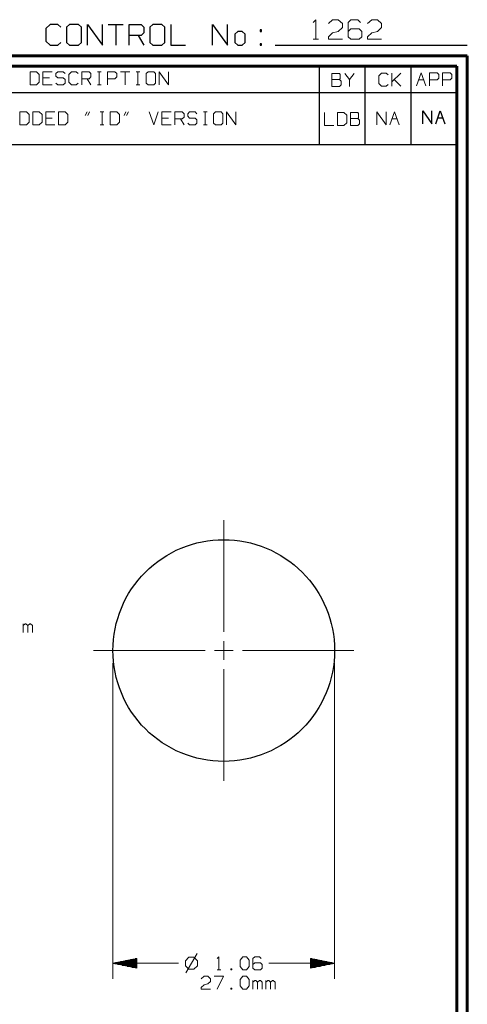
# Model space of a CAD drawing. Units: inches. Extents: x -20.2 to 20.1, y -15 to 16.3.
# Drawn here: x 10.8 to 20.1, y -4 to 16.3 of the extents above; entities that cross this region are included whole.
import ezdxf

# ---------------------------------------------------------------- set-up
doc = ezdxf.new("R2010")
doc.units = ezdxf.units.IN
doc.header["$MEASUREMENT"] = 0
doc.layers.add('Layer 1', color=7, linetype='Continuous')

msp = doc.modelspace()

# ---------------------------------------------------------------- linework, layer by layer
at = {"layer": 'Layer 1', "lineweight": 18}
for points in [[(16.868, 16.29), (16.868, 16.29), (16.926, 16.346), (16.926, 16.346)], [(16.926, 16.346), (16.926, 16.346), (16.926, 15.94), (16.926, 15.94)], [(17.186, 16.265), (17.186, 16.265), (17.273, 16.346), (17.273, 16.346)], [(17.273, 16.346), (17.273, 16.346), (17.389, 16.346), (17.389, 16.346)], [(17.389, 16.346), (17.389, 16.346), (17.475, 16.265), (17.475, 16.265)], [(17.649, 16.346), (17.649, 16.346), (17.591, 16.29), (17.591, 16.29)], [(17.591, 16.29), (17.591, 16.29), (17.591, 15.994), (17.591, 15.994)], [(17.794, 16.346), (17.794, 16.346), (17.649, 16.346), (17.649, 16.346)], [(17.851, 16.29), (17.851, 16.29), (17.794, 16.346), (17.794, 16.346)], [(17.996, 16.265), (17.996, 16.265), (18.083, 16.346), (18.083, 16.346)], [(18.083, 16.346), (18.083, 16.346), (18.199, 16.346), (18.199, 16.346)], [(18.199, 16.346), (18.199, 16.346), (18.285, 16.265), (18.285, 16.265)], [(17.273, 16.076), (17.273, 16.076), (17.389, 16.103), (17.389, 16.103)], [(17.475, 16.184), (17.475, 16.184), (17.389, 16.103), (17.389, 16.103)], [(17.475, 16.265), (17.475, 16.265), (17.475, 16.184), (17.475, 16.184)], [(17.649, 16.156), (17.649, 16.156), (17.591, 16.103), (17.591, 16.103)], [(17.823, 16.156), (17.823, 16.156), (17.649, 16.156), (17.649, 16.156)], [(17.88, 16.103), (17.88, 16.103), (17.823, 16.156), (17.823, 16.156)], [(17.88, 15.994), (17.88, 15.994), (17.88, 16.103), (17.88, 16.103)], [(18.083, 16.076), (18.083, 16.076), (18.199, 16.103), (18.199, 16.103)], [(18.285, 16.184), (18.285, 16.184), (18.199, 16.103), (18.199, 16.103)], [(18.285, 16.265), (18.285, 16.265), (18.285, 16.184), (18.285, 16.184)], [(16.868, 15.94), (16.868, 15.94), (16.984, 15.94), (16.984, 15.94)], [(17.186, 15.994), (17.186, 15.994), (17.273, 16.076), (17.273, 16.076)], [(17.186, 15.94), (17.186, 15.94), (17.186, 15.994), (17.186, 15.994)], [(17.475, 15.94), (17.475, 15.94), (17.186, 15.94), (17.186, 15.94)], [(17.591, 15.994), (17.591, 15.994), (17.649, 15.94), (17.649, 15.94)], [(17.649, 15.94), (17.649, 15.94), (17.823, 15.94), (17.823, 15.94)], [(17.823, 15.94), (17.823, 15.94), (17.88, 15.994), (17.88, 15.994)], [(17.996, 15.994), (17.996, 15.994), (18.083, 16.076), (18.083, 16.076)], [(17.996, 15.94), (17.996, 15.94), (17.996, 15.994), (17.996, 15.994)], [(18.285, 15.94), (18.285, 15.94), (17.996, 15.94), (17.996, 15.94)], [(11.152, 15.269), (11.152, 15.269), (11.019, 15.269), (11.019, 15.269)], [(11.019, 15.269), (11.019, 15.269), (11.019, 15.001), (11.019, 15.001)], [(11.209, 15.215), (11.209, 15.215), (11.152, 15.269), (11.152, 15.269)], [(11.476, 15.269), (11.476, 15.269), (11.285, 15.269), (11.285, 15.269)], [(11.285, 15.269), (11.285, 15.269), (11.285, 15.001), (11.285, 15.001)], [(11.591, 15.269), (11.591, 15.269), (11.553, 15.232), (11.553, 15.232)], [(11.706, 15.269), (11.706, 15.269), (11.591, 15.269), (11.591, 15.269)], [(11.743, 15.232), (11.743, 15.232), (11.706, 15.269), (11.706, 15.269)], [(11.877, 15.269), (11.877, 15.269), (11.819, 15.215), (11.819, 15.215)], [(11.972, 15.269), (11.972, 15.269), (11.877, 15.269), (11.877, 15.269)], [(12.01, 15.232), (12.01, 15.232), (11.972, 15.269), (11.972, 15.269)], [(12.087, 15.001), (12.087, 15.001), (12.087, 15.269), (12.087, 15.269)], [(12.087, 15.269), (12.087, 15.269), (12.24, 15.269), (12.24, 15.269)], [(12.24, 15.269), (12.24, 15.269), (12.277, 15.232), (12.277, 15.232)], [(12.411, 15.269), (12.411, 15.269), (12.488, 15.269), (12.488, 15.269)], [(12.449, 15.001), (12.449, 15.001), (12.449, 15.269), (12.449, 15.269)], [(12.621, 15.001), (12.621, 15.001), (12.621, 15.269), (12.621, 15.269)], [(12.621, 15.269), (12.621, 15.269), (12.774, 15.269), (12.774, 15.269)], [(12.774, 15.269), (12.774, 15.269), (12.811, 15.232), (12.811, 15.232)], [(12.887, 15.269), (12.887, 15.269), (13.078, 15.269), (13.078, 15.269)], [(12.983, 15.269), (12.983, 15.269), (12.983, 15.001), (12.983, 15.001)], [(13.212, 15.269), (13.212, 15.269), (13.288, 15.269), (13.288, 15.269)], [(13.25, 15.001), (13.25, 15.001), (13.25, 15.269), (13.25, 15.269)], [(13.46, 15.269), (13.46, 15.269), (13.422, 15.232), (13.422, 15.232)], [(13.574, 15.269), (13.574, 15.269), (13.46, 15.269), (13.46, 15.269)], [(13.612, 15.232), (13.612, 15.232), (13.574, 15.269), (13.574, 15.269)], [(13.688, 15.001), (13.688, 15.001), (13.688, 15.269), (13.688, 15.269)], [(13.688, 15.269), (13.688, 15.269), (13.879, 15.001), (13.879, 15.001)], [(13.879, 15.001), (13.879, 15.001), (13.879, 15.269), (13.879, 15.269)], [(11.209, 15.055), (11.209, 15.055), (11.209, 15.215), (11.209, 15.215)], [(11.419, 15.143), (11.419, 15.143), (11.285, 15.143), (11.285, 15.143)], [(11.553, 15.232), (11.553, 15.232), (11.553, 15.179), (11.553, 15.179)], [(11.553, 15.179), (11.553, 15.179), (11.591, 15.143), (11.591, 15.143)], [(11.591, 15.143), (11.591, 15.143), (11.706, 15.143), (11.706, 15.143)], [(11.706, 15.143), (11.706, 15.143), (11.743, 15.108), (11.743, 15.108)], [(11.743, 15.108), (11.743, 15.108), (11.743, 15.037), (11.743, 15.037)], [(11.819, 15.215), (11.819, 15.215), (11.819, 15.055), (11.819, 15.055)], [(12.24, 15.126), (12.24, 15.126), (12.087, 15.126), (12.087, 15.126)], [(12.201, 15.126), (12.201, 15.126), (12.277, 15.001), (12.277, 15.001)], [(12.277, 15.162), (12.277, 15.162), (12.24, 15.126), (12.24, 15.126)], [(12.277, 15.232), (12.277, 15.232), (12.277, 15.162), (12.277, 15.162)], [(12.774, 15.126), (12.774, 15.126), (12.621, 15.126), (12.621, 15.126)], [(12.811, 15.162), (12.811, 15.162), (12.774, 15.126), (12.774, 15.126)], [(12.811, 15.232), (12.811, 15.232), (12.811, 15.162), (12.811, 15.162)], [(13.422, 15.232), (13.422, 15.232), (13.422, 15.037), (13.422, 15.037)], [(13.612, 15.037), (13.612, 15.037), (13.612, 15.232), (13.612, 15.232)], [(17.413, 15.234), (17.413, 15.234), (17.26, 15.234), (17.26, 15.234)], [(17.26, 15.234), (17.26, 15.234), (17.26, 14.967), (17.26, 14.967)], [(17.26, 15.109), (17.26, 15.109), (17.413, 15.109), (17.413, 15.109)], [(17.431, 15.216), (17.431, 15.216), (17.413, 15.234), (17.413, 15.234)], [(17.413, 15.109), (17.413, 15.109), (17.431, 15.127), (17.431, 15.127)], [(17.451, 15.074), (17.451, 15.074), (17.413, 15.109), (17.413, 15.109)], [(17.431, 15.127), (17.431, 15.127), (17.431, 15.216), (17.431, 15.216)], [(17.451, 15.002), (17.451, 15.002), (17.451, 15.074), (17.451, 15.074)], [(17.527, 15.234), (17.527, 15.234), (17.622, 15.109), (17.622, 15.109)], [(17.622, 15.109), (17.622, 15.109), (17.717, 15.234), (17.717, 15.234)], [(17.622, 15.109), (17.622, 15.109), (17.622, 14.967), (17.622, 14.967)], [(18.285, 15.24), (18.285, 15.24), (18.228, 15.187), (18.228, 15.187)], [(18.228, 15.187), (18.228, 15.187), (18.228, 15.026), (18.228, 15.026)], [(18.381, 15.24), (18.381, 15.24), (18.285, 15.24), (18.285, 15.24)], [(18.419, 15.204), (18.419, 15.204), (18.381, 15.24), (18.381, 15.24)], [(18.495, 14.973), (18.495, 14.973), (18.495, 15.24), (18.495, 15.24)], [(18.495, 15.062), (18.495, 15.062), (18.686, 15.24), (18.686, 15.24)], [(18.686, 14.973), (18.686, 14.973), (18.543, 15.107), (18.543, 15.107)], [(19.008, 14.978), (19.008, 14.978), (19.103, 15.248), (19.103, 15.248)], [(19.053, 15.104), (19.053, 15.104), (19.155, 15.104), (19.155, 15.104)], [(19.103, 15.248), (19.103, 15.248), (19.2, 14.978), (19.2, 14.978)], [(19.277, 14.978), (19.277, 14.978), (19.277, 15.248), (19.277, 15.248)], [(19.277, 15.248), (19.277, 15.248), (19.431, 15.248), (19.431, 15.248)], [(19.431, 15.104), (19.431, 15.104), (19.277, 15.104), (19.277, 15.104)], [(19.431, 15.248), (19.431, 15.248), (19.469, 15.211), (19.469, 15.211)], [(19.469, 15.14), (19.469, 15.14), (19.431, 15.104), (19.431, 15.104)], [(19.469, 15.211), (19.469, 15.211), (19.469, 15.14), (19.469, 15.14)], [(19.546, 14.978), (19.546, 14.978), (19.546, 15.248), (19.546, 15.248)], [(19.546, 15.248), (19.546, 15.248), (19.7, 15.248), (19.7, 15.248)], [(19.7, 15.104), (19.7, 15.104), (19.546, 15.104), (19.546, 15.104)], [(19.7, 15.248), (19.7, 15.248), (19.738, 15.211), (19.738, 15.211)], [(19.738, 15.14), (19.738, 15.14), (19.7, 15.104), (19.7, 15.104)], [(19.738, 15.211), (19.738, 15.211), (19.738, 15.14), (19.738, 15.14)], [(11.019, 15.001), (11.019, 15.001), (11.152, 15.001), (11.152, 15.001)], [(11.152, 15.001), (11.152, 15.001), (11.209, 15.055), (11.209, 15.055)], [(11.285, 15.001), (11.285, 15.001), (11.476, 15.001), (11.476, 15.001)], [(11.591, 15.001), (11.591, 15.001), (11.553, 15.037), (11.553, 15.037)], [(11.706, 15.001), (11.706, 15.001), (11.591, 15.001), (11.591, 15.001)], [(11.743, 15.037), (11.743, 15.037), (11.706, 15.001), (11.706, 15.001)], [(11.819, 15.055), (11.819, 15.055), (11.877, 15.001), (11.877, 15.001)], [(11.877, 15.001), (11.877, 15.001), (11.972, 15.001), (11.972, 15.001)], [(11.972, 15.001), (11.972, 15.001), (12.01, 15.037), (12.01, 15.037)], [(12.411, 15.001), (12.411, 15.001), (12.488, 15.001), (12.488, 15.001)], [(13.212, 15.001), (13.212, 15.001), (13.288, 15.001), (13.288, 15.001)], [(13.422, 15.037), (13.422, 15.037), (13.46, 15.001), (13.46, 15.001)], [(13.46, 15.001), (13.46, 15.001), (13.574, 15.001), (13.574, 15.001)], [(13.574, 15.001), (13.574, 15.001), (13.612, 15.037), (13.612, 15.037)], [(17.26, 14.967), (17.26, 14.967), (17.413, 14.967), (17.413, 14.967)], [(17.413, 14.967), (17.413, 14.967), (17.451, 15.002), (17.451, 15.002)], [(18.228, 15.026), (18.228, 15.026), (18.285, 14.973), (18.285, 14.973)], [(18.285, 14.973), (18.285, 14.973), (18.381, 14.973), (18.381, 14.973)], [(18.381, 14.973), (18.381, 14.973), (18.419, 15.009), (18.419, 15.009)], [(10.942, 14.44), (10.942, 14.44), (10.808, 14.44), (10.808, 14.44)], [(10.808, 14.44), (10.808, 14.44), (10.808, 14.172), (10.808, 14.172)], [(10.999, 14.386), (10.999, 14.386), (10.942, 14.44), (10.942, 14.44)], [(10.999, 14.226), (10.999, 14.226), (10.999, 14.386), (10.999, 14.386)], [(11.209, 14.44), (11.209, 14.44), (11.075, 14.44), (11.075, 14.44)], [(11.075, 14.44), (11.075, 14.44), (11.075, 14.172), (11.075, 14.172)], [(11.266, 14.386), (11.266, 14.386), (11.209, 14.44), (11.209, 14.44)], [(11.266, 14.226), (11.266, 14.226), (11.266, 14.386), (11.266, 14.386)], [(11.533, 14.44), (11.533, 14.44), (11.342, 14.44), (11.342, 14.44)], [(11.342, 14.44), (11.342, 14.44), (11.342, 14.172), (11.342, 14.172)], [(11.476, 14.314), (11.476, 14.314), (11.342, 14.314), (11.342, 14.314)], [(11.743, 14.44), (11.743, 14.44), (11.609, 14.44), (11.609, 14.44)], [(11.609, 14.44), (11.609, 14.44), (11.609, 14.172), (11.609, 14.172)], [(11.8, 14.386), (11.8, 14.386), (11.743, 14.44), (11.743, 14.44)], [(11.8, 14.226), (11.8, 14.226), (11.8, 14.386), (11.8, 14.386)], [(12.197, 14.44), (12.197, 14.44), (12.161, 14.367), (12.161, 14.367)], [(12.25, 14.44), (12.25, 14.44), (12.214, 14.367), (12.214, 14.367)], [(12.467, 14.44), (12.467, 14.44), (12.544, 14.44), (12.544, 14.44)], [(12.506, 14.172), (12.506, 14.172), (12.506, 14.44), (12.506, 14.44)], [(12.811, 14.44), (12.811, 14.44), (12.677, 14.44), (12.677, 14.44)], [(12.677, 14.44), (12.677, 14.44), (12.677, 14.172), (12.677, 14.172)], [(12.868, 14.386), (12.868, 14.386), (12.811, 14.44), (12.811, 14.44)], [(12.868, 14.226), (12.868, 14.226), (12.868, 14.386), (12.868, 14.386)], [(12.997, 14.44), (12.997, 14.44), (12.962, 14.367), (12.962, 14.367)], [(13.051, 14.44), (13.051, 14.44), (13.015, 14.367), (13.015, 14.367)], [(13.478, 14.44), (13.478, 14.44), (13.574, 14.172), (13.574, 14.172)], [(13.574, 14.172), (13.574, 14.172), (13.669, 14.44), (13.669, 14.44)], [(13.935, 14.44), (13.935, 14.44), (13.745, 14.44), (13.745, 14.44)], [(13.745, 14.44), (13.745, 14.44), (13.745, 14.172), (13.745, 14.172)], [(13.879, 14.314), (13.879, 14.314), (13.745, 14.314), (13.745, 14.314)], [(14.012, 14.172), (14.012, 14.172), (14.012, 14.44), (14.012, 14.44)], [(14.012, 14.44), (14.012, 14.44), (14.165, 14.44), (14.165, 14.44)], [(14.165, 14.297), (14.165, 14.297), (14.012, 14.297), (14.012, 14.297)], [(14.126, 14.297), (14.126, 14.297), (14.203, 14.172), (14.203, 14.172)], [(14.165, 14.44), (14.165, 14.44), (14.203, 14.403), (14.203, 14.403)], [(14.203, 14.333), (14.203, 14.333), (14.165, 14.297), (14.165, 14.297)], [(14.203, 14.403), (14.203, 14.403), (14.203, 14.333), (14.203, 14.333)], [(14.317, 14.44), (14.317, 14.44), (14.279, 14.403), (14.279, 14.403)], [(14.279, 14.403), (14.279, 14.403), (14.279, 14.35), (14.279, 14.35)], [(14.279, 14.35), (14.279, 14.35), (14.317, 14.314), (14.317, 14.314)], [(14.432, 14.44), (14.432, 14.44), (14.317, 14.44), (14.317, 14.44)], [(14.317, 14.314), (14.317, 14.314), (14.432, 14.314), (14.432, 14.314)], [(14.469, 14.403), (14.469, 14.403), (14.432, 14.44), (14.432, 14.44)], [(14.432, 14.314), (14.432, 14.314), (14.469, 14.279), (14.469, 14.279)], [(14.469, 14.279), (14.469, 14.279), (14.469, 14.208), (14.469, 14.208)], [(14.603, 14.44), (14.603, 14.44), (14.68, 14.44), (14.68, 14.44)], [(14.641, 14.172), (14.641, 14.172), (14.641, 14.44), (14.641, 14.44)], [(14.851, 14.44), (14.851, 14.44), (14.813, 14.403), (14.813, 14.403)], [(14.813, 14.403), (14.813, 14.403), (14.813, 14.208), (14.813, 14.208)], [(14.966, 14.44), (14.966, 14.44), (14.851, 14.44), (14.851, 14.44)], [(15.003, 14.403), (15.003, 14.403), (14.966, 14.44), (14.966, 14.44)], [(15.003, 14.208), (15.003, 14.208), (15.003, 14.403), (15.003, 14.403)], [(15.08, 14.172), (15.08, 14.172), (15.08, 14.44), (15.08, 14.44)], [(15.08, 14.44), (15.08, 14.44), (15.271, 14.172), (15.271, 14.172)], [(15.271, 14.172), (15.271, 14.172), (15.271, 14.44), (15.271, 14.44)], [(17.106, 14.426), (17.106, 14.426), (17.106, 14.159), (17.106, 14.159)], [(17.507, 14.426), (17.507, 14.426), (17.373, 14.426), (17.373, 14.426)], [(17.373, 14.426), (17.373, 14.426), (17.373, 14.159), (17.373, 14.159)], [(17.564, 14.373), (17.564, 14.373), (17.507, 14.426), (17.507, 14.426)], [(17.564, 14.213), (17.564, 14.213), (17.564, 14.373), (17.564, 14.373)], [(17.793, 14.426), (17.793, 14.426), (17.64, 14.426), (17.64, 14.426)], [(17.64, 14.426), (17.64, 14.426), (17.64, 14.159), (17.64, 14.159)], [(17.64, 14.301), (17.64, 14.301), (17.793, 14.301), (17.793, 14.301)], [(17.811, 14.408), (17.811, 14.408), (17.793, 14.426), (17.793, 14.426)], [(17.793, 14.301), (17.793, 14.301), (17.811, 14.319), (17.811, 14.319)], [(17.831, 14.266), (17.831, 14.266), (17.793, 14.301), (17.793, 14.301)], [(17.811, 14.319), (17.811, 14.319), (17.811, 14.408), (17.811, 14.408)], [(17.831, 14.194), (17.831, 14.194), (17.831, 14.266), (17.831, 14.266)], [(18.189, 14.172), (18.189, 14.172), (18.189, 14.44), (18.189, 14.44)], [(18.189, 14.44), (18.189, 14.44), (18.38, 14.172), (18.38, 14.172)], [(18.38, 14.172), (18.38, 14.172), (18.38, 14.44), (18.38, 14.44)], [(18.456, 14.172), (18.456, 14.172), (18.551, 14.44), (18.551, 14.44)], [(18.501, 14.297), (18.501, 14.297), (18.602, 14.297), (18.602, 14.297)], [(18.551, 14.44), (18.551, 14.44), (18.647, 14.172), (18.647, 14.172)], [(10.808, 14.172), (10.808, 14.172), (10.942, 14.172), (10.942, 14.172)], [(10.942, 14.172), (10.942, 14.172), (10.999, 14.226), (10.999, 14.226)], [(11.075, 14.172), (11.075, 14.172), (11.209, 14.172), (11.209, 14.172)], [(11.209, 14.172), (11.209, 14.172), (11.266, 14.226), (11.266, 14.226)], [(11.342, 14.172), (11.342, 14.172), (11.533, 14.172), (11.533, 14.172)], [(11.609, 14.172), (11.609, 14.172), (11.743, 14.172), (11.743, 14.172)], [(11.743, 14.172), (11.743, 14.172), (11.8, 14.226), (11.8, 14.226)], [(12.467, 14.172), (12.467, 14.172), (12.544, 14.172), (12.544, 14.172)], [(12.677, 14.172), (12.677, 14.172), (12.811, 14.172), (12.811, 14.172)], [(12.811, 14.172), (12.811, 14.172), (12.868, 14.226), (12.868, 14.226)], [(13.745, 14.172), (13.745, 14.172), (13.935, 14.172), (13.935, 14.172)], [(14.317, 14.172), (14.317, 14.172), (14.279, 14.208), (14.279, 14.208)], [(14.432, 14.172), (14.432, 14.172), (14.317, 14.172), (14.317, 14.172)], [(14.469, 14.208), (14.469, 14.208), (14.432, 14.172), (14.432, 14.172)], [(14.603, 14.172), (14.603, 14.172), (14.68, 14.172), (14.68, 14.172)], [(14.813, 14.208), (14.813, 14.208), (14.851, 14.172), (14.851, 14.172)], [(14.851, 14.172), (14.851, 14.172), (14.966, 14.172), (14.966, 14.172)], [(14.966, 14.172), (14.966, 14.172), (15.003, 14.208), (15.003, 14.208)], [(17.106, 14.159), (17.106, 14.159), (17.297, 14.159), (17.297, 14.159)], [(17.373, 14.159), (17.373, 14.159), (17.507, 14.159), (17.507, 14.159)], [(17.507, 14.159), (17.507, 14.159), (17.564, 14.213), (17.564, 14.213)], [(17.64, 14.159), (17.64, 14.159), (17.793, 14.159), (17.793, 14.159)], [(17.793, 14.159), (17.793, 14.159), (17.831, 14.194), (17.831, 14.194)], [(15.022, 3.692), (15.022, 3.692), (15.022, 5.999), (15.022, 5.999)], [(10.877, 3.679), (10.877, 3.679), (10.877, 3.858), (10.877, 3.858)], [(10.915, 3.858), (10.915, 3.858), (10.877, 3.822), (10.877, 3.822)], [(10.934, 3.858), (10.934, 3.858), (10.915, 3.858), (10.915, 3.858)], [(10.972, 3.822), (10.972, 3.822), (10.934, 3.858), (10.934, 3.858)], [(11.011, 3.858), (11.011, 3.858), (10.972, 3.822), (10.972, 3.822)], [(10.972, 3.679), (10.972, 3.679), (10.972, 3.822), (10.972, 3.822)], [(11.03, 3.858), (11.03, 3.858), (11.011, 3.858), (11.011, 3.858)], [(11.067, 3.822), (11.067, 3.822), (11.03, 3.858), (11.03, 3.858)], [(11.067, 3.679), (11.067, 3.679), (11.067, 3.822), (11.067, 3.822)], [(15.022, 3.116), (15.022, 3.116), (15.022, 3.5), (15.022, 3.5)], [(14.637, 3.308), (14.637, 3.308), (12.331, 3.308), (12.331, 3.308)], [(15.214, 3.308), (15.214, 3.308), (14.83, 3.308), (14.83, 3.308)], [(17.713, 3.308), (17.713, 3.308), (15.407, 3.308), (15.407, 3.308)], [(12.731, 3.05), (12.731, 3.05), (12.731, -3.479), (12.731, -3.479)], [(15.022, 0.617), (15.022, 0.617), (15.022, 2.924), (15.022, 2.924)], [(17.313, 3.05), (17.313, 3.05), (17.313, -3.479), (17.313, -3.479)], [(14.304, -3.032), (14.304, -3.032), (14.232, -3.105), (14.232, -3.105)], [(14.471, -2.956), (14.471, -2.956), (14.24, -3.356), (14.24, -3.356)], [(14.407, -3.032), (14.407, -3.032), (14.304, -3.032), (14.304, -3.032)], [(14.479, -3.105), (14.479, -3.105), (14.407, -3.032), (14.407, -3.032)], [(14.883, -3.059), (14.883, -3.059), (14.921, -3.022), (14.921, -3.022)], [(14.921, -3.022), (14.921, -3.022), (14.921, -3.29), (14.921, -3.29)], [(15.359, -3.094), (15.359, -3.094), (15.417, -3.022), (15.417, -3.022)], [(15.417, -3.022), (15.417, -3.022), (15.493, -3.022), (15.493, -3.022)], [(15.493, -3.022), (15.493, -3.022), (15.55, -3.094), (15.55, -3.094)], [(15.665, -3.022), (15.665, -3.022), (15.626, -3.059), (15.626, -3.059)], [(15.76, -3.022), (15.76, -3.022), (15.665, -3.022), (15.665, -3.022)], [(15.798, -3.059), (15.798, -3.059), (15.76, -3.022), (15.76, -3.022)], [(12.731, -3.156), (12.731, -3.156), (14.088, -3.156), (14.088, -3.156)], [(14.232, -3.105), (14.232, -3.105), (14.232, -3.207), (14.232, -3.207)], [(14.232, -3.207), (14.232, -3.207), (14.304, -3.279), (14.304, -3.279)], [(14.407, -3.279), (14.407, -3.279), (14.479, -3.207), (14.479, -3.207)], [(14.479, -3.207), (14.479, -3.207), (14.479, -3.105), (14.479, -3.105)], [(15.359, -3.219), (15.359, -3.219), (15.359, -3.094), (15.359, -3.094)], [(15.417, -3.29), (15.417, -3.29), (15.359, -3.219), (15.359, -3.219)], [(15.55, -3.219), (15.55, -3.219), (15.493, -3.29), (15.493, -3.29)], [(15.55, -3.094), (15.55, -3.094), (15.55, -3.219), (15.55, -3.219)], [(15.626, -3.059), (15.626, -3.059), (15.626, -3.254), (15.626, -3.254)], [(15.665, -3.147), (15.665, -3.147), (15.626, -3.183), (15.626, -3.183)], [(15.626, -3.254), (15.626, -3.254), (15.665, -3.29), (15.665, -3.29)], [(15.779, -3.147), (15.779, -3.147), (15.665, -3.147), (15.665, -3.147)], [(15.817, -3.183), (15.817, -3.183), (15.779, -3.147), (15.779, -3.147)], [(15.779, -3.29), (15.779, -3.29), (15.817, -3.254), (15.817, -3.254)], [(15.817, -3.254), (15.817, -3.254), (15.817, -3.183), (15.817, -3.183)], [(15.956, -3.156), (15.956, -3.156), (17.313, -3.156), (17.313, -3.156)], [(14.304, -3.279), (14.304, -3.279), (14.407, -3.279), (14.407, -3.279)], [(14.558, -3.476), (14.558, -3.476), (14.616, -3.423), (14.616, -3.423)], [(14.616, -3.423), (14.616, -3.423), (14.692, -3.423), (14.692, -3.423)], [(14.692, -3.423), (14.692, -3.423), (14.749, -3.476), (14.749, -3.476)], [(14.826, -3.423), (14.826, -3.423), (15.016, -3.423), (15.016, -3.423)], [(14.883, -3.29), (14.883, -3.29), (14.959, -3.29), (14.959, -3.29)], [(15.016, -3.423), (15.016, -3.423), (14.883, -3.69), (14.883, -3.69)], [(15.188, -3.272), (15.188, -3.272), (15.169, -3.272), (15.169, -3.272)], [(15.169, -3.272), (15.169, -3.272), (15.169, -3.29), (15.169, -3.29)], [(15.169, -3.29), (15.169, -3.29), (15.188, -3.29), (15.188, -3.29)], [(15.188, -3.29), (15.188, -3.29), (15.188, -3.272), (15.188, -3.272)], [(15.359, -3.494), (15.359, -3.494), (15.417, -3.423), (15.417, -3.423)], [(15.493, -3.29), (15.493, -3.29), (15.417, -3.29), (15.417, -3.29)], [(15.417, -3.423), (15.417, -3.423), (15.493, -3.423), (15.493, -3.423)], [(15.493, -3.423), (15.493, -3.423), (15.55, -3.494), (15.55, -3.494)], [(15.665, -3.29), (15.665, -3.29), (15.779, -3.29), (15.779, -3.29)], [(14.558, -3.654), (14.558, -3.654), (14.616, -3.601), (14.616, -3.601)], [(14.558, -3.69), (14.558, -3.69), (14.558, -3.654), (14.558, -3.654)], [(14.616, -3.601), (14.616, -3.601), (14.692, -3.583), (14.692, -3.583)], [(14.749, -3.53), (14.749, -3.53), (14.692, -3.583), (14.692, -3.583)], [(14.749, -3.476), (14.749, -3.476), (14.749, -3.53), (14.749, -3.53)], [(15.359, -3.619), (15.359, -3.619), (15.359, -3.494), (15.359, -3.494)], [(15.417, -3.69), (15.417, -3.69), (15.359, -3.619), (15.359, -3.619)], [(15.55, -3.619), (15.55, -3.619), (15.493, -3.69), (15.493, -3.69)], [(15.55, -3.494), (15.55, -3.494), (15.55, -3.619), (15.55, -3.619)], [(15.626, -3.69), (15.626, -3.69), (15.626, -3.512), (15.626, -3.512)], [(15.665, -3.512), (15.665, -3.512), (15.626, -3.548), (15.626, -3.548)], [(15.683, -3.512), (15.683, -3.512), (15.665, -3.512), (15.665, -3.512)], [(15.722, -3.548), (15.722, -3.548), (15.683, -3.512), (15.683, -3.512)], [(15.76, -3.512), (15.76, -3.512), (15.722, -3.548), (15.722, -3.548)], [(15.722, -3.69), (15.722, -3.69), (15.722, -3.548), (15.722, -3.548)], [(15.779, -3.512), (15.779, -3.512), (15.76, -3.512), (15.76, -3.512)], [(15.817, -3.548), (15.817, -3.548), (15.779, -3.512), (15.779, -3.512)], [(15.817, -3.69), (15.817, -3.69), (15.817, -3.548), (15.817, -3.548)], [(15.893, -3.69), (15.893, -3.69), (15.893, -3.512), (15.893, -3.512)], [(15.931, -3.512), (15.931, -3.512), (15.893, -3.548), (15.893, -3.548)], [(15.951, -3.512), (15.951, -3.512), (15.931, -3.512), (15.931, -3.512)], [(15.989, -3.548), (15.989, -3.548), (15.951, -3.512), (15.951, -3.512)], [(16.027, -3.512), (16.027, -3.512), (15.989, -3.548), (15.989, -3.548)], [(15.989, -3.69), (15.989, -3.69), (15.989, -3.548), (15.989, -3.548)], [(16.047, -3.512), (16.047, -3.512), (16.027, -3.512), (16.027, -3.512)], [(16.084, -3.548), (16.084, -3.548), (16.047, -3.512), (16.047, -3.512)], [(16.084, -3.69), (16.084, -3.69), (16.084, -3.548), (16.084, -3.548)], [(14.749, -3.69), (14.749, -3.69), (14.558, -3.69), (14.558, -3.69)], [(15.188, -3.672), (15.188, -3.672), (15.169, -3.672), (15.169, -3.672)], [(15.169, -3.672), (15.169, -3.672), (15.169, -3.69), (15.169, -3.69)], [(15.169, -3.69), (15.169, -3.69), (15.188, -3.69), (15.188, -3.69)], [(15.188, -3.69), (15.188, -3.69), (15.188, -3.672), (15.188, -3.672)], [(15.493, -3.69), (15.493, -3.69), (15.417, -3.69), (15.417, -3.69)]]:
    msp.add_open_spline(points, degree=3, dxfattribs=at)
at = {"layer": 'Layer 1', "lineweight": 30}
for points in [[(11.437, 16.249), (11.437, 16.249), (11.344, 16.163), (11.344, 16.163)], [(11.344, 16.163), (11.344, 16.163), (11.344, 15.903), (11.344, 15.903)], [(11.591, 16.249), (11.591, 16.249), (11.437, 16.249), (11.437, 16.249)], [(11.652, 16.19), (11.652, 16.19), (11.591, 16.249), (11.591, 16.249)], [(11.837, 16.249), (11.837, 16.249), (11.775, 16.19), (11.775, 16.19)], [(11.775, 16.19), (11.775, 16.19), (11.775, 15.874), (11.775, 15.874)], [(12.022, 16.249), (12.022, 16.249), (11.837, 16.249), (11.837, 16.249)], [(12.083, 16.19), (12.083, 16.19), (12.022, 16.249), (12.022, 16.249)], [(12.083, 15.874), (12.083, 15.874), (12.083, 16.19), (12.083, 16.19)], [(12.206, 15.817), (12.206, 15.817), (12.206, 16.249), (12.206, 16.249)], [(12.206, 16.249), (12.206, 16.249), (12.513, 15.817), (12.513, 15.817)], [(12.513, 15.817), (12.513, 15.817), (12.513, 16.249), (12.513, 16.249)], [(12.636, 16.249), (12.636, 16.249), (12.944, 16.249), (12.944, 16.249)], [(12.79, 16.249), (12.79, 16.249), (12.79, 15.817), (12.79, 15.817)], [(13.067, 15.817), (13.067, 15.817), (13.067, 16.249), (13.067, 16.249)], [(13.067, 16.249), (13.067, 16.249), (13.314, 16.249), (13.314, 16.249)], [(13.314, 16.249), (13.314, 16.249), (13.374, 16.19), (13.374, 16.19)], [(13.374, 16.076), (13.374, 16.076), (13.314, 16.018), (13.314, 16.018)], [(13.374, 16.19), (13.374, 16.19), (13.374, 16.076), (13.374, 16.076)], [(13.559, 16.249), (13.559, 16.249), (13.498, 16.19), (13.498, 16.19)], [(13.498, 16.19), (13.498, 16.19), (13.498, 15.874), (13.498, 15.874)], [(13.744, 16.249), (13.744, 16.249), (13.559, 16.249), (13.559, 16.249)], [(13.805, 16.19), (13.805, 16.19), (13.744, 16.249), (13.744, 16.249)], [(13.805, 15.874), (13.805, 15.874), (13.805, 16.19), (13.805, 16.19)], [(13.928, 16.249), (13.928, 16.249), (13.928, 15.817), (13.928, 15.817)], [(14.79, 15.817), (14.79, 15.817), (14.79, 16.249), (14.79, 16.249)], [(14.79, 16.249), (14.79, 16.249), (15.097, 15.817), (15.097, 15.817)], [(15.097, 15.817), (15.097, 15.817), (15.097, 16.249), (15.097, 16.249)], [(15.312, 16.104), (15.312, 16.104), (15.251, 16.047), (15.251, 16.047)], [(15.405, 16.104), (15.405, 16.104), (15.312, 16.104), (15.312, 16.104)], [(15.467, 16.047), (15.467, 16.047), (15.405, 16.104), (15.405, 16.104)], [(15.804, 16.133), (15.804, 16.133), (15.774, 16.133), (15.774, 16.133)], [(15.774, 16.133), (15.774, 16.133), (15.774, 16.104), (15.774, 16.104)], [(15.774, 16.104), (15.774, 16.104), (15.804, 16.104), (15.804, 16.104)], [(15.804, 16.104), (15.804, 16.104), (15.804, 16.133), (15.804, 16.133)], [(11.344, 15.903), (11.344, 15.903), (11.437, 15.817), (11.437, 15.817)], [(11.591, 15.817), (11.591, 15.817), (11.652, 15.874), (11.652, 15.874)], [(11.775, 15.874), (11.775, 15.874), (11.837, 15.817), (11.837, 15.817)], [(12.022, 15.817), (12.022, 15.817), (12.083, 15.874), (12.083, 15.874)], [(13.314, 16.018), (13.314, 16.018), (13.067, 16.018), (13.067, 16.018)], [(13.251, 16.018), (13.251, 16.018), (13.374, 15.817), (13.374, 15.817)], [(13.498, 15.874), (13.498, 15.874), (13.559, 15.817), (13.559, 15.817)], [(13.744, 15.817), (13.744, 15.817), (13.805, 15.874), (13.805, 15.874)], [(15.251, 16.047), (15.251, 16.047), (15.251, 15.874), (15.251, 15.874)], [(15.251, 15.874), (15.251, 15.874), (15.312, 15.817), (15.312, 15.817)], [(15.405, 15.817), (15.405, 15.817), (15.467, 15.874), (15.467, 15.874)], [(15.467, 15.874), (15.467, 15.874), (15.467, 16.047), (15.467, 16.047)], [(11.437, 15.817), (11.437, 15.817), (11.591, 15.817), (11.591, 15.817)], [(11.837, 15.817), (11.837, 15.817), (12.022, 15.817), (12.022, 15.817)], [(13.559, 15.817), (13.559, 15.817), (13.744, 15.817), (13.744, 15.817)], [(13.928, 15.817), (13.928, 15.817), (14.235, 15.817), (14.235, 15.817)], [(15.312, 15.817), (15.312, 15.817), (15.405, 15.817), (15.405, 15.817)], [(15.804, 15.846), (15.804, 15.846), (15.774, 15.846), (15.774, 15.846)], [(15.774, 15.846), (15.774, 15.846), (15.774, 15.817), (15.774, 15.817)], [(15.774, 15.817), (15.774, 15.817), (15.804, 15.817), (15.804, 15.817)], [(15.804, 15.817), (15.804, 15.817), (15.804, 15.846), (15.804, 15.846)], [(16.083, 15.817), (16.083, 15.817), (20.057, 15.817), (20.057, 15.817)], [(16.999, 14.844), (16.999, 14.844), (16.999, 15.382), (16.999, 15.382)], [(17.947, 14.844), (17.947, 14.844), (17.947, 15.382), (17.947, 15.382)], [(18.894, 14.844), (18.894, 14.844), (18.894, 15.382), (18.894, 15.382)], [(19.841, 15.382), (19.841, 15.382), (19.841, 15.382), (19.841, 15.382)], [(3.693, 14.844), (3.693, 14.844), (19.842, 14.844), (19.842, 14.844)], [(16.999, 13.767), (16.999, 13.767), (16.999, 14.844), (16.999, 14.844)], [(17.947, 13.767), (17.947, 13.767), (17.947, 14.844), (17.947, 14.844)], [(18.894, 13.767), (18.894, 13.767), (18.894, 14.844), (18.894, 14.844)], [(19.136, 14.192), (19.136, 14.192), (19.136, 14.46), (19.136, 14.46)], [(19.136, 14.46), (19.136, 14.46), (19.327, 14.192), (19.327, 14.192)], [(19.327, 14.192), (19.327, 14.192), (19.327, 14.46), (19.327, 14.46)], [(19.403, 14.192), (19.403, 14.192), (19.499, 14.46), (19.499, 14.46)], [(19.499, 14.46), (19.499, 14.46), (19.594, 14.192), (19.594, 14.192)], [(19.448, 14.317), (19.448, 14.317), (19.55, 14.317), (19.55, 14.317)], [(3.693, 13.767), (3.693, 13.767), (19.842, 13.767), (19.842, 13.767)], [(12.738, -3.154), (12.738, -3.154), (13.226, -3.154), (13.226, -3.154)], [(13.226, -3.164), (13.226, -3.164), (12.774, -3.164), (12.774, -3.164)], [(13.226, -3.144), (13.226, -3.144), (12.788, -3.144), (12.788, -3.144)], [(12.824, -3.174), (12.824, -3.174), (13.226, -3.174), (13.226, -3.174)], [(12.839, -3.134), (12.839, -3.134), (13.226, -3.134), (13.226, -3.134)], [(13.226, -3.184), (13.226, -3.184), (12.874, -3.184), (12.874, -3.184)], [(13.226, -3.124), (13.226, -3.124), (12.89, -3.124), (12.89, -3.124)], [(12.924, -3.194), (12.924, -3.194), (13.226, -3.194), (13.226, -3.194)], [(12.94, -3.114), (12.94, -3.114), (13.226, -3.114), (13.226, -3.114)], [(13.226, -3.204), (13.226, -3.204), (12.974, -3.204), (12.974, -3.204)], [(13.226, -3.104), (13.226, -3.104), (12.99, -3.104), (12.99, -3.104)], [(13.025, -3.214), (13.025, -3.214), (13.226, -3.214), (13.226, -3.214)], [(13.041, -3.094), (13.041, -3.094), (13.226, -3.094), (13.226, -3.094)], [(13.226, -3.224), (13.226, -3.224), (13.075, -3.224), (13.075, -3.224)], [(13.226, -3.084), (13.226, -3.084), (13.092, -3.084), (13.092, -3.084)], [(13.125, -3.234), (13.125, -3.234), (13.226, -3.234), (13.226, -3.234)], [(13.142, -3.074), (13.142, -3.074), (13.226, -3.074), (13.226, -3.074)], [(13.226, -3.244), (13.226, -3.244), (13.175, -3.244), (13.175, -3.244)], [(13.226, -3.064), (13.226, -3.064), (13.192, -3.064), (13.192, -3.064)], [(13.226, -3.254), (13.226, -3.254), (13.226, -3.254), (13.226, -3.254)], [(16.852, -3.064), (16.852, -3.064), (16.819, -3.064), (16.819, -3.064)], [(16.819, -3.074), (16.819, -3.074), (16.903, -3.074), (16.903, -3.074)], [(16.953, -3.084), (16.953, -3.084), (16.819, -3.084), (16.819, -3.084)], [(16.819, -3.094), (16.819, -3.094), (17.003, -3.094), (17.003, -3.094)], [(17.053, -3.104), (17.053, -3.104), (16.819, -3.104), (16.819, -3.104)], [(16.819, -3.114), (16.819, -3.114), (17.104, -3.114), (17.104, -3.114)], [(17.155, -3.124), (17.155, -3.124), (16.819, -3.124), (16.819, -3.124)], [(16.819, -3.134), (16.819, -3.134), (17.205, -3.134), (17.205, -3.134)], [(17.256, -3.144), (17.256, -3.144), (16.819, -3.144), (16.819, -3.144)], [(16.819, -3.154), (16.819, -3.154), (17.306, -3.154), (17.306, -3.154)], [(17.269, -3.164), (17.269, -3.164), (16.819, -3.164), (16.819, -3.164)], [(16.819, -3.174), (16.819, -3.174), (17.219, -3.174), (17.219, -3.174)], [(17.169, -3.184), (17.169, -3.184), (16.819, -3.184), (16.819, -3.184)], [(16.819, -3.194), (16.819, -3.194), (17.119, -3.194), (17.119, -3.194)], [(17.069, -3.204), (17.069, -3.204), (16.819, -3.204), (16.819, -3.204)], [(16.819, -3.214), (16.819, -3.214), (17.019, -3.214), (17.019, -3.214)], [(16.969, -3.224), (16.969, -3.224), (16.819, -3.224), (16.819, -3.224)], [(16.819, -3.234), (16.819, -3.234), (16.919, -3.234), (16.919, -3.234)], [(16.869, -3.244), (16.869, -3.244), (16.819, -3.244), (16.819, -3.244)], [(16.819, -3.254), (16.819, -3.254), (16.819, -3.254), (16.819, -3.254)]]:
    msp.add_open_spline(points, degree=3, dxfattribs=at)
at = {"layer": 'Layer 1', "lineweight": 60}
for points in [[(20.057, 15.597), (20.057, 15.597), (-20.206, 15.597), (-20.206, 15.597)], [(20.057, 15.597), (20.057, 15.597), (20.057, -14.977), (20.057, -14.977)], [(19.842, 15.382), (19.842, 15.382), (-19.991, 15.382), (-19.991, 15.382)], [(19.842, 15.382), (19.842, 15.382), (19.842, -14.762), (19.842, -14.762)]]:
    msp.add_open_spline(points, degree=3, dxfattribs=at)
at = {"layer": 'Layer 1', "lineweight": 30}
msp.add_open_spline([(17.313, 3.308), (17.313, 3.308), (17.31, 3.42), (17.31, 3.42), (17.31, 3.42), (17.31, 3.42), (17.302, 3.533), (17.302, 3.533), (17.302, 3.533), (17.302, 3.533), (17.288, 3.644), (17.288, 3.644), (17.288, 3.644), (17.288, 3.644), (17.269, 3.755), (17.269, 3.755), (17.269, 3.755), (17.269, 3.755), (17.244, 3.865), (17.244, 3.865), (17.244, 3.865), (17.244, 3.865), (17.215, 3.973), (17.215, 3.973), (17.215, 3.973), (17.215, 3.973), (17.179, 4.08), (17.179, 4.08), (17.179, 4.08), (17.179, 4.08), (17.138, 4.185), (17.138, 4.185), (17.138, 4.185), (17.138, 4.185), (17.093, 4.287), (17.093, 4.287), (17.093, 4.287), (17.093, 4.287), (17.042, 4.388), (17.042, 4.388), (17.042, 4.388), (17.042, 4.388), (16.987, 4.486), (16.987, 4.486), (16.987, 4.486), (16.987, 4.486), (16.927, 4.581), (16.927, 4.581), (16.927, 4.581), (16.927, 4.581), (16.862, 4.673), (16.862, 4.673), (16.862, 4.673), (16.862, 4.673), (16.793, 4.761), (16.793, 4.761), (16.793, 4.761), (16.793, 4.761), (16.719, 4.847), (16.719, 4.847), (16.719, 4.847), (16.719, 4.847), (16.642, 4.928), (16.642, 4.928), (16.642, 4.928), (16.642, 4.928), (16.56, 5.006), (16.56, 5.006), (16.56, 5.006), (16.56, 5.006), (16.475, 5.079), (16.475, 5.079), (16.475, 5.079), (16.475, 5.079), (16.387, 5.148), (16.387, 5.148), (16.387, 5.148), (16.387, 5.148), (16.294, 5.213), (16.294, 5.213), (16.294, 5.213), (16.294, 5.213), (16.2, 5.273), (16.2, 5.273), (16.2, 5.273), (16.2, 5.273), (16.102, 5.328), (16.102, 5.328), (16.102, 5.328), (16.102, 5.328), (16.001, 5.379), (16.001, 5.379), (16.001, 5.379), (16.001, 5.379), (15.899, 5.424), (15.899, 5.424), (15.899, 5.424), (15.899, 5.424), (15.794, 5.465), (15.794, 5.465), (15.794, 5.465), (15.794, 5.465), (15.687, 5.5), (15.687, 5.5), (15.687, 5.5), (15.687, 5.5), (15.578, 5.531), (15.578, 5.531), (15.578, 5.531), (15.578, 5.531), (15.469, 5.555), (15.469, 5.555), (15.469, 5.555), (15.469, 5.555), (15.358, 5.574), (15.358, 5.574), (15.358, 5.574), (15.358, 5.574), (15.247, 5.588), (15.247, 5.588), (15.247, 5.588), (15.247, 5.588), (15.135, 5.597), (15.135, 5.597), (15.135, 5.597), (15.135, 5.597), (15.022, 5.599), (15.022, 5.599), (15.022, 5.599), (15.022, 5.599), (14.91, 5.597), (14.91, 5.597), (14.91, 5.597), (14.91, 5.597), (14.797, 5.588), (14.797, 5.588), (14.797, 5.588), (14.797, 5.588), (14.686, 5.574), (14.686, 5.574), (14.686, 5.574), (14.686, 5.574), (14.575, 5.555), (14.575, 5.555), (14.575, 5.555), (14.575, 5.555), (14.465, 5.531), (14.465, 5.531), (14.465, 5.531), (14.465, 5.531), (14.357, 5.5), (14.357, 5.5), (14.357, 5.5), (14.357, 5.5), (14.25, 5.465), (14.25, 5.465), (14.25, 5.465), (14.25, 5.465), (14.145, 5.424), (14.145, 5.424), (14.145, 5.424), (14.145, 5.424), (14.042, 5.379), (14.042, 5.379), (14.042, 5.379), (14.042, 5.379), (13.942, 5.328), (13.942, 5.328), (13.942, 5.328), (13.942, 5.328), (13.844, 5.273), (13.844, 5.273), (13.844, 5.273), (13.844, 5.273), (13.749, 5.213), (13.749, 5.213), (13.749, 5.213), (13.749, 5.213), (13.657, 5.148), (13.657, 5.148), (13.657, 5.148), (13.657, 5.148), (13.569, 5.079), (13.569, 5.079), (13.569, 5.079), (13.569, 5.079), (13.483, 5.006), (13.483, 5.006), (13.483, 5.006), (13.483, 5.006), (13.402, 4.928), (13.402, 4.928), (13.402, 4.928), (13.402, 4.928), (13.324, 4.847), (13.324, 4.847), (13.324, 4.847), (13.324, 4.847), (13.251, 4.761), (13.251, 4.761), (13.251, 4.761), (13.251, 4.761), (13.182, 4.673), (13.182, 4.673), (13.182, 4.673), (13.182, 4.673), (13.117, 4.581), (13.117, 4.581), (13.117, 4.581), (13.117, 4.581), (13.057, 4.486), (13.057, 4.486), (13.057, 4.486), (13.057, 4.486), (13.001, 4.388), (13.001, 4.388), (13.001, 4.388), (13.001, 4.388), (12.951, 4.287), (12.951, 4.287), (12.951, 4.287), (12.951, 4.287), (12.906, 4.185), (12.906, 4.185), (12.906, 4.185), (12.906, 4.185), (12.865, 4.08), (12.865, 4.08), (12.865, 4.08), (12.865, 4.08), (12.83, 3.973), (12.83, 3.973), (12.83, 3.973), (12.83, 3.973), (12.8, 3.865), (12.8, 3.865), (12.8, 3.865), (12.8, 3.865), (12.775, 3.755), (12.775, 3.755), (12.775, 3.755), (12.775, 3.755), (12.756, 3.644), (12.756, 3.644), (12.756, 3.644), (12.756, 3.644), (12.742, 3.533), (12.742, 3.533), (12.742, 3.533), (12.742, 3.533), (12.734, 3.42), (12.734, 3.42), (12.734, 3.42), (12.734, 3.42), (12.731, 3.308), (12.731, 3.308), (12.731, 3.308), (12.731, 3.308), (12.734, 3.196), (12.734, 3.196), (12.734, 3.196), (12.734, 3.196), (12.742, 3.083), (12.742, 3.083), (12.742, 3.083), (12.742, 3.083), (12.756, 2.972), (12.756, 2.972), (12.756, 2.972), (12.756, 2.972), (12.775, 2.861), (12.775, 2.861), (12.775, 2.861), (12.775, 2.861), (12.8, 2.751), (12.8, 2.751), (12.8, 2.751), (12.8, 2.751), (12.83, 2.643), (12.83, 2.643), (12.83, 2.643), (12.83, 2.643), (12.865, 2.536), (12.865, 2.536), (12.865, 2.536), (12.865, 2.536), (12.906, 2.431), (12.906, 2.431), (12.906, 2.431), (12.906, 2.431), (12.951, 2.328), (12.951, 2.328), (12.951, 2.328), (12.951, 2.328), (13.001, 2.228), (13.001, 2.228), (13.001, 2.228), (13.001, 2.228), (13.057, 2.131), (13.057, 2.131), (13.057, 2.131), (13.057, 2.131), (13.117, 2.035), (13.117, 2.035), (13.117, 2.035), (13.117, 2.035), (13.182, 1.943), (13.182, 1.943), (13.182, 1.943), (13.182, 1.943), (13.251, 1.855), (13.251, 1.855), (13.251, 1.855), (13.251, 1.855), (13.324, 1.769), (13.324, 1.769), (13.324, 1.769), (13.324, 1.769), (13.402, 1.688), (13.402, 1.688), (13.402, 1.688), (13.402, 1.688), (13.483, 1.61), (13.483, 1.61), (13.483, 1.61), (13.483, 1.61), (13.569, 1.538), (13.569, 1.538), (13.569, 1.538), (13.569, 1.538), (13.657, 1.468), (13.657, 1.468), (13.657, 1.468), (13.657, 1.468), (13.749, 1.403), (13.749, 1.403), (13.749, 1.403), (13.749, 1.403), (13.844, 1.343), (13.844, 1.343), (13.844, 1.343), (13.844, 1.343), (13.942, 1.288), (13.942, 1.288), (13.942, 1.288), (13.942, 1.288), (14.042, 1.237), (14.042, 1.237), (14.042, 1.237), (14.042, 1.237), (14.145, 1.192), (14.145, 1.192), (14.145, 1.192), (14.145, 1.192), (14.25, 1.151), (14.25, 1.151), (14.25, 1.151), (14.25, 1.151), (14.357, 1.116), (14.357, 1.116), (14.357, 1.116), (14.357, 1.116), (14.465, 1.086), (14.465, 1.086), (14.465, 1.086), (14.465, 1.086), (14.575, 1.061), (14.575, 1.061), (14.575, 1.061), (14.575, 1.061), (14.686, 1.042), (14.686, 1.042), (14.686, 1.042), (14.686, 1.042), (14.797, 1.028), (14.797, 1.028), (14.797, 1.028), (14.797, 1.028), (14.91, 1.02), (14.91, 1.02), (14.91, 1.02), (14.91, 1.02), (15.022, 1.017), (15.022, 1.017), (15.022, 1.017), (15.022, 1.017), (15.135, 1.02), (15.135, 1.02), (15.135, 1.02), (15.135, 1.02), (15.247, 1.028), (15.247, 1.028), (15.247, 1.028), (15.247, 1.028), (15.358, 1.042), (15.358, 1.042), (15.358, 1.042), (15.358, 1.042), (15.469, 1.061), (15.469, 1.061), (15.469, 1.061), (15.469, 1.061), (15.578, 1.086), (15.578, 1.086), (15.578, 1.086), (15.578, 1.086), (15.687, 1.116), (15.687, 1.116), (15.687, 1.116), (15.687, 1.116), (15.794, 1.151), (15.794, 1.151), (15.794, 1.151), (15.794, 1.151), (15.899, 1.192), (15.899, 1.192), (15.899, 1.192), (15.899, 1.192), (16.001, 1.237), (16.001, 1.237), (16.001, 1.237), (16.001, 1.237), (16.102, 1.288), (16.102, 1.288), (16.102, 1.288), (16.102, 1.288), (16.2, 1.343), (16.2, 1.343), (16.2, 1.343), (16.2, 1.343), (16.294, 1.403), (16.294, 1.403), (16.294, 1.403), (16.294, 1.403), (16.387, 1.468), (16.387, 1.468), (16.387, 1.468), (16.387, 1.468), (16.475, 1.538), (16.475, 1.538), (16.475, 1.538), (16.475, 1.538), (16.56, 1.61), (16.56, 1.61), (16.56, 1.61), (16.56, 1.61), (16.642, 1.688), (16.642, 1.688), (16.642, 1.688), (16.642, 1.688), (16.719, 1.769), (16.719, 1.769), (16.719, 1.769), (16.719, 1.769), (16.793, 1.855), (16.793, 1.855), (16.793, 1.855), (16.793, 1.855), (16.862, 1.943), (16.862, 1.943), (16.862, 1.943), (16.862, 1.943), (16.927, 2.035), (16.927, 2.035), (16.927, 2.035), (16.927, 2.035), (16.987, 2.131), (16.987, 2.131), (16.987, 2.131), (16.987, 2.131), (17.042, 2.228), (17.042, 2.228), (17.042, 2.228), (17.042, 2.228), (17.093, 2.328), (17.093, 2.328), (17.093, 2.328), (17.093, 2.328), (17.138, 2.431), (17.138, 2.431), (17.138, 2.431), (17.138, 2.431), (17.179, 2.536), (17.179, 2.536), (17.179, 2.536), (17.179, 2.536), (17.215, 2.643), (17.215, 2.643), (17.215, 2.643), (17.215, 2.643), (17.244, 2.751), (17.244, 2.751), (17.244, 2.751), (17.244, 2.751), (17.269, 2.861), (17.269, 2.861), (17.269, 2.861), (17.269, 2.861), (17.288, 2.972), (17.288, 2.972), (17.288, 2.972), (17.288, 2.972), (17.302, 3.083), (17.302, 3.083), (17.302, 3.083), (17.302, 3.083), (17.31, 3.196), (17.31, 3.196), (17.31, 3.196), (17.31, 3.196), (17.313, 3.308), (17.313, 3.308)], degree=3, knots=[0, 0, 0, 0, 0.007752, 0.007752, 0.007752, 0.007752, 0.015504, 0.015504, 0.015504, 0.015504, 0.023256, 0.023256, 0.023256, 0.023256, 0.031008, 0.031008, 0.031008, 0.031008, 0.03876, 0.03876, 0.03876, 0.03876, 0.046512, 0.046512, 0.046512, 0.046512, 0.054264, 0.054264, 0.054264, 0.054264, 0.062016, 0.062016, 0.062016, 0.062016, 0.069767, 0.069767, 0.069767, 0.069767, 0.077519, 0.077519, 0.077519, 0.077519, 0.085271, 0.085271, 0.085271, 0.085271, 0.093023, 0.093023, 0.093023, 0.093023, 0.100775, 0.100775, 0.100775, 0.100775, 0.108527, 0.108527, 0.108527, 0.108527, 0.116279, 0.116279, 0.116279, 0.116279, 0.124031, 0.124031, 0.124031, 0.124031, 0.131783, 0.131783, 0.131783, 0.131783, 0.139535, 0.139535, 0.139535, 0.139535, 0.147287, 0.147287, 0.147287, 0.147287, 0.155039, 0.155039, 0.155039, 0.155039, 0.162791, 0.162791, 0.162791, 0.162791, 0.170543, 0.170543, 0.170543, 0.170543, 0.178295, 0.178295, 0.178295, 0.178295, 0.186047, 0.186047, 0.186047, 0.186047, 0.193798, 0.193798, 0.193798, 0.193798, 0.20155, 0.20155, 0.20155, 0.20155, 0.209302, 0.209302, 0.209302, 0.209302, 0.217054, 0.217054, 0.217054, 0.217054, 0.224806, 0.224806, 0.224806, 0.224806, 0.232558, 0.232558, 0.232558, 0.232558, 0.24031, 0.24031, 0.24031, 0.24031, 0.248062, 0.248062, 0.248062, 0.248062, 0.255814, 0.255814, 0.255814, 0.255814, 0.263566, 0.263566, 0.263566, 0.263566, 0.271318, 0.271318, 0.271318, 0.271318, 0.27907, 0.27907, 0.27907, 0.27907, 0.286822, 0.286822, 0.286822, 0.286822, 0.294574, 0.294574, 0.294574, 0.294574, 0.302326, 0.302326, 0.302326, 0.302326, 0.310078, 0.310078, 0.310078, 0.310078, 0.317829, 0.317829, 0.317829, 0.317829, 0.325581, 0.325581, 0.325581, 0.325581, 0.333333, 0.333333, 0.333333, 0.333333, 0.341085, 0.341085, 0.341085, 0.341085, 0.348837, 0.348837, 0.348837, 0.348837, 0.356589, 0.356589, 0.356589, 0.356589, 0.364341, 0.364341, 0.364341, 0.364341, 0.372093, 0.372093, 0.372093, 0.372093, 0.379845, 0.379845, 0.379845, 0.379845, 0.387597, 0.387597, 0.387597, 0.387597, 0.395349, 0.395349, 0.395349, 0.395349, 0.403101, 0.403101, 0.403101, 0.403101, 0.410853, 0.410853, 0.410853, 0.410853, 0.418605, 0.418605, 0.418605, 0.418605, 0.426357, 0.426357, 0.426357, 0.426357, 0.434109, 0.434109, 0.434109, 0.434109, 0.44186, 0.44186, 0.44186, 0.44186, 0.449612, 0.449612, 0.449612, 0.449612, 0.457364, 0.457364, 0.457364, 0.457364, 0.465116, 0.465116, 0.465116, 0.465116, 0.472868, 0.472868, 0.472868, 0.472868, 0.48062, 0.48062, 0.48062, 0.48062, 0.488372, 0.488372, 0.488372, 0.488372, 0.496124, 0.496124, 0.496124, 0.496124, 0.503876, 0.503876, 0.503876, 0.503876, 0.511628, 0.511628, 0.511628, 0.511628, 0.51938, 0.51938, 0.51938, 0.51938, 0.527132, 0.527132, 0.527132, 0.527132, 0.534884, 0.534884, 0.534884, 0.534884, 0.542636, 0.542636, 0.542636, 0.542636, 0.550388, 0.550388, 0.550388, 0.550388, 0.55814, 0.55814, 0.55814, 0.55814, 0.565891, 0.565891, 0.565891, 0.565891, 0.573643, 0.573643, 0.573643, 0.573643, 0.581395, 0.581395, 0.581395, 0.581395, 0.589147, 0.589147, 0.589147, 0.589147, 0.596899, 0.596899, 0.596899, 0.596899, 0.604651, 0.604651, 0.604651, 0.604651, 0.612403, 0.612403, 0.612403, 0.612403, 0.620155, 0.620155, 0.620155, 0.620155, 0.627907, 0.627907, 0.627907, 0.627907, 0.635659, 0.635659, 0.635659, 0.635659, 0.643411, 0.643411, 0.643411, 0.643411, 0.651163, 0.651163, 0.651163, 0.651163, 0.658915, 0.658915, 0.658915, 0.658915, 0.666667, 0.666667, 0.666667, 0.666667, 0.674419, 0.674419, 0.674419, 0.674419, 0.682171, 0.682171, 0.682171, 0.682171, 0.689922, 0.689922, 0.689922, 0.689922, 0.697674, 0.697674, 0.697674, 0.697674, 0.705426, 0.705426, 0.705426, 0.705426, 0.713178, 0.713178, 0.713178, 0.713178, 0.72093, 0.72093, 0.72093, 0.72093, 0.728682, 0.728682, 0.728682, 0.728682, 0.736434, 0.736434, 0.736434, 0.736434, 0.744186, 0.744186, 0.744186, 0.744186, 0.751938, 0.751938, 0.751938, 0.751938, 0.75969, 0.75969, 0.75969, 0.75969, 0.767442, 0.767442, 0.767442, 0.767442, 0.775194, 0.775194, 0.775194, 0.775194, 0.782946, 0.782946, 0.782946, 0.782946, 0.790698, 0.790698, 0.790698, 0.790698, 0.79845, 0.79845, 0.79845, 0.79845, 0.806202, 0.806202, 0.806202, 0.806202, 0.813953, 0.813953, 0.813953, 0.813953, 0.821705, 0.821705, 0.821705, 0.821705, 0.829457, 0.829457, 0.829457, 0.829457, 0.837209, 0.837209, 0.837209, 0.837209, 0.844961, 0.844961, 0.844961, 0.844961, 0.852713, 0.852713, 0.852713, 0.852713, 0.860465, 0.860465, 0.860465, 0.860465, 0.868217, 0.868217, 0.868217, 0.868217, 0.875969, 0.875969, 0.875969, 0.875969, 0.883721, 0.883721, 0.883721, 0.883721, 0.891473, 0.891473, 0.891473, 0.891473, 0.899225, 0.899225, 0.899225, 0.899225, 0.906977, 0.906977, 0.906977, 0.906977, 0.914729, 0.914729, 0.914729, 0.914729, 0.922481, 0.922481, 0.922481, 0.922481, 0.930233, 0.930233, 0.930233, 0.930233, 0.937984, 0.937984, 0.937984, 0.937984, 0.945736, 0.945736, 0.945736, 0.945736, 0.953488, 0.953488, 0.953488, 0.953488, 0.96124, 0.96124, 0.96124, 0.96124, 0.968992, 0.968992, 0.968992, 0.968992, 0.976744, 0.976744, 0.976744, 0.976744, 0.984496, 0.984496, 0.984496, 0.984496, 1, 1, 1, 1], dxfattribs=at)
at = {"layer": 'Layer 1', "lineweight": 18}
for points in [[(13.225, -3.058), (13.225, -3.058), (12.731, -3.156), (12.731, -3.156), (12.731, -3.156), (12.731, -3.156), (13.225, -3.254), (13.225, -3.254), (13.225, -3.254), (13.225, -3.254), (13.225, -3.058), (13.225, -3.058)], [(16.819, -3.254), (16.819, -3.254), (17.313, -3.156), (17.313, -3.156), (17.313, -3.156), (17.313, -3.156), (16.819, -3.058), (16.819, -3.058), (16.819, -3.058), (16.819, -3.058), (16.819, -3.254), (16.819, -3.254)]]:
    msp.add_open_spline(points, degree=3, knots=[0, 0, 0, 0, 0.25, 0.25, 0.25, 0.25, 0.5, 0.5, 0.5, 0.5, 1, 1, 1, 1], dxfattribs=at)

doc.saveas('drawing.dxf')
